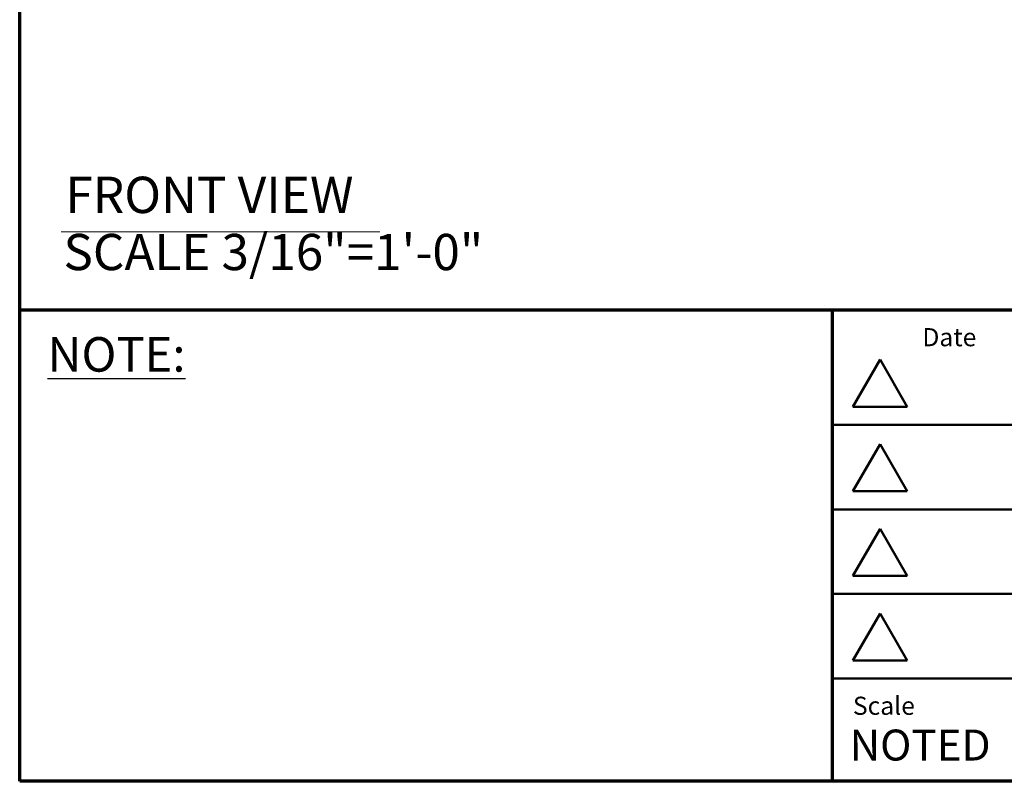
# Model space of a CAD drawing. Units: inches. Extents: x 36 to 1020, y 36 to 780.
# Drawn here: x 36 to 280, y 36 to 225 of the extents above; entities that cross this region are included whole.
import ezdxf
from ezdxf.enums import TextEntityAlignment as Align

# ---------------------------------------------------------------- set-up
doc = ezdxf.new("R2010")
doc.units = ezdxf.units.IN
doc.header["$LTSCALE"] = 96
doc.header["$MEASUREMENT"] = 0
doc.layers.get('0').update_dxf_attribs({"linetype": 'CONTINUOUS'})
doc.layers.add('Border (ANSI)', color=1, linetype='CONTINUOUS', lineweight=70)
doc.layers.add('TITLE', color=7, linetype='CONTINUOUS', lineweight=70)
doc.styles.add('ARIAL', font='arial.ttf')
doc.styles.add('ARIAL FOR TITLE', font='arial.ttf')
doc.styles.add('ROMANS_52', font='ariali.ttf')
doc.styles.add('Text Style183', font='arial.ttf')
doc.styles.add('Text Style272', font='arial.ttf')

# ---------------------------------------------------------------- blocks, each defined once
blk = doc.blocks.new('Borders Border A Size Landscape')
at = {"layer": 'Border (ANSI)'}
for p, q in [((0.375, 0.375), (0.375, 8.125)), ((10.625, 0.375), (0.375, 0.375))]:
    blk.add_line(p, q, dxfattribs=at)
blk = doc.blocks.new('Title Blocks Title-A Size Landscape')
at = {"layer": 'Border (ANSI)', "lineweight": 70}
blk.add_line((10.5566, 3.4202), (0.3066, 3.4202), dxfattribs=at)
at = {"layer": 'Border (ANSI)'}
blk.add_line((2.4079, 3.4202), (2.4079, 2.2015), dxfattribs=at)
at = {"layer": 'Border (ANSI)', "lineweight": 50}
for p, q in [((2.4079, 3.1234), (5.1766, 3.1234)), ((2.4079, 2.9046), (5.1766, 2.9046)), ((2.4079, 2.6859), (5.1766, 2.6859)), ((2.4079, 2.4671), (5.1766, 2.4671))]:
    blk.add_line(p, q, dxfattribs=at)
at = {"layer": 'TITLE', "lineweight": 50}
for p, q in [((2.5316, 3.292), (2.4612, 3.1702)), ((2.6019, 3.1702), (2.5316, 3.292)), ((2.4612, 3.1702), (2.6019, 3.1702)), ((2.5316, 3.0733), (2.4612, 2.9515)), ((2.6019, 2.9515), (2.5316, 3.0733)), ((2.4612, 2.9515), (2.6019, 2.9515)), ((2.5316, 2.8545), (2.4612, 2.7327)), ((2.6019, 2.7327), (2.5316, 2.8545)), ((2.4612, 2.7327), (2.6019, 2.7327)), ((2.5316, 2.6358), (2.4612, 2.514)), ((2.6019, 2.514), (2.5316, 2.6358)), ((2.4612, 2.514), (2.6019, 2.514))]:
    blk.add_line(p, q, dxfattribs=at)
at = {"style": 'ROMANS_52'}
for s, p in [('Date', (2.6409, 3.3266)), ('Scale', (2.4612, 2.3734))]:
    blk.add_text(s, height=0.04687, dxfattribs=at).set_placement(p)
at = {"style": 'ARIAL FOR TITLE'}
for tag, p in [('SERIES_001', (7.8635, 3.2083)), ('MODEL-NO._001', (7.8608, 3.0834)), ('MODEL-DESCRIPTION_1_001', (7.8609, 2.9583)), ('DATE-DWN_001', (4.4925, 2.3574)), ('SCALE_001', (2.4527, 2.2552)), ('S_001', (10.0131, 2.2363)), ('T_001', (10.3569, 2.2363)), ('DATE-CHK_001', (4.4925, 2.2245)), ('DWG-NO._001', (7.8677, 2.2245))]:
    blk.add_attdef(tag, p, '', height=0.08, dxfattribs=at)
for tag, p in [('DWN/CHK4', (4.4972, 3.2172)), ('DATE4', (2.6409, 3.2172)), ('REVISION4', (3.2034, 3.2172)), ('DATE3', (2.6409, 2.9985)), ('REVISION3', (3.2034, 2.9985)), ('DWN/CHK3', (4.4972, 2.9985)), ('MODEL-DESCRIPTION_2', (7.8691, 2.8734)), ('DWN/CHK2', (4.4972, 2.7797)), ('DATE2', (2.6409, 2.7797)), ('REVISION2', (3.2034, 2.7797)), ('PROJECT-NAME', (7.8691, 2.7484)), ('PROJECT-LOCATION', (7.8691, 2.6234)), ('DATE1', (2.6409, 2.561)), ('REVISION1', (3.2034, 2.561)), ('DWN/CHK1', (4.4972, 2.561)), ('CUST-NAME', (7.8691, 2.4984))]:
    blk.add_attdef(tag, text='', height=0.08, dxfattribs=at).set_placement(p, align=Align.MIDDLE_LEFT)
at = {"style": 'Text Style272'}
for tag, p in [('4', (2.5316, 3.2172)), ('3', (2.5316, 2.9985)), ('2', (2.5316, 2.7797)), ('1', (2.5316, 2.561))]:
    blk.add_attdef(tag, text='', height=0.0795, dxfattribs=at).set_placement(p, align=Align.MIDDLE_CENTER)
blk = doc.blocks.new('CONCRETE FOOTING NOTE')
at = {"insert": (0, -0.0019), "char_height": 0.0937, "attachment_point": 1, "line_spacing_factor": 0.960512, "style": 'ARIAL'}
blk.add_mtext('\\fArial|b0|i0;\\H0.0940;\\LNOTE:\\P\\l\\fArial|b0|i0;\\H0.0000;CONCRETE FOOTING AND NO. 4\\PREBAR (BY OTHERS) PER LOCAL\\PSOIL CONDITIONS. CONSULT\\PPROJECT ENGINEER FOR EXACT\\PREQUIREMENTS.', dxfattribs=at)

msp = doc.modelspace()

# ---------------------------------------------------------------- linework, layer by layer
at = {"lineweight": 20}
msp.add_line((46.27, 172.38), (125.42, 172.38), dxfattribs=at)

# ---------------------------------------------------------------- block references
for name, p, xscale, yscale, zscale in [('Borders Border A Size Landscape', (0, 0), 96, 96, 96), ('CONCRETE FOOTING NOTE', (42.89, 146.45), 91.19999999999999, 91.19999999999999, 91.19999999999999)]:
    msp.add_blockref(name, p, dxfattribs=dict(xscale=xscale, yscale=yscale, zscale=zscale))
ref = msp.add_blockref('Title Blocks Title-A Size Landscape', (6.57, -175.34), dxfattribs=dict(xscale=96, yscale=96, zscale=96))
ref.add_attrib('SCALE_001', 'NOTED', (242.03, 41.16), dxfattribs={"height": 7.68, "style": 'ARIAL FOR TITLE'})

# ---------------------------------------------------------------- texts
at = {"attachment_point": 7}
for s, insert, char_height, style in [('FRONT VIEW', (47.35, 174.26), 9.024, 'Text Style183'), ('SCALE 3/16"=1\'-0"', (46.86, 160.1), 8.9952, 'ARIAL')]:
    msp.add_mtext(s, dxfattribs=dict(at, insert=insert, char_height=char_height, style=style))

doc.saveas('drawing.dxf')
